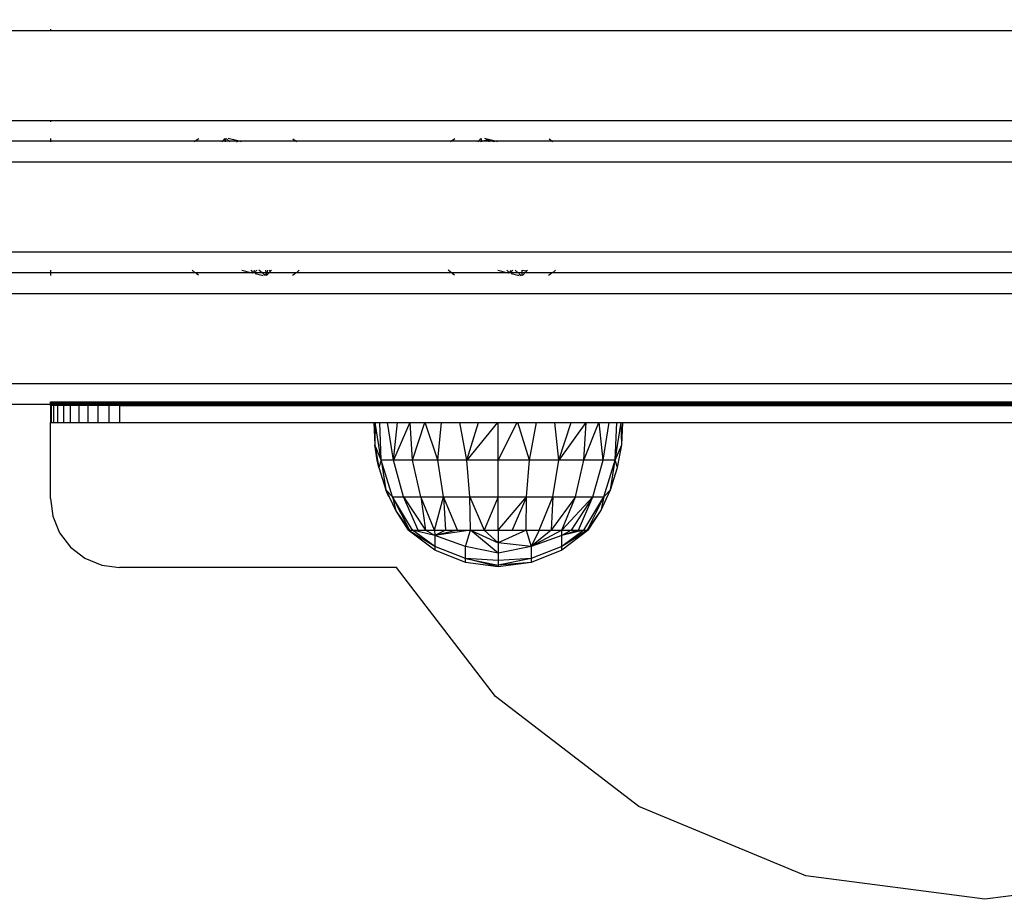
# Model space of a CAD drawing. Units: millimetres. Extents: x 17440 to 23667, y 5667 to 10202.
# Drawn here: x 21314 to 21456, y 7215 to 7342 of the extents above; entities that cross this region are included whole.
import ezdxf

# ---------------------------------------------------------------- set-up
doc = ezdxf.new("R2010")
doc.units = ezdxf.units.MM
doc.layers.add('Strefa bezpieczna', color=8, linetype='Continuous')
doc.dimstyles.get("Standard").update_dxf_attribs({"dimtxt": 180, "dimasz": 200, "dimexe": 0.18, "dimexo": 0.0625, "dimgap": 200, "dimtad": 0, "dimtih": 1, "dimtoh": 1, "dimlfac": 0.001, "dimzin": 0, "dimdsep": 46, "dimtxsty": 'Standard', "dimcen": 0.09, "dimse1": 1, "dimse2": 1, "dimadec": 0, "dimazin": 0, "dimtfac": 1, "dimtdec": 4, "dimtofl": 0, "dimtmove": 0, "dimatfit": 3, "dimfxl": 1, "dimtolj": 1, "dimtzin": 0, "dimarcsym": 0})

# ---------------------------------------------------------------- blocks, each defined once
blk = doc.blocks.new('*D132')
at = {"layer": 'Defpoints', "color": 0}
for p in [(22168.18, 9539.95), (20738.18, 7315.32), (22168.18, 7315.32)]:
    blk.add_point(p, dxfattribs=at)
at = {"layer": 'Strefa bezpieczna', "color": 0, "lineweight": -2}
for p, q in [((20938.18, 9539.95), (20998.18, 9539.95)), ((21968.18, 9539.95), (21878.18, 9539.95))]:
    blk.add_line(p, q, dxfattribs=at)
at = {"layer": 'Strefa bezpieczna', "color": 0}
for points in [[(20938.18, 9573.28), (20938.18, 9506.62), (20738.18, 9539.95)], [(21968.18, 9506.62), (21968.18, 9573.28), (22168.18, 9539.95)]]:
    blk.add_solid(points, dxfattribs=at)
at = {"layer": 'Strefa bezpieczna', "color": 0, "insert": (21438.18, 9539.95), "char_height": 180, "attachment_point": 5}
blk.add_mtext('\\A1;1.43', dxfattribs=at)

msp = doc.modelspace()

# ---------------------------------------------------------------- linework, layer by layer
for p, q in [((21200.425, 7340.82), (21318.184, 7340.82)), ((21318.184, 7341.02), (21318.184, 7340.82)), ((21318.184, 7340.82), (21588.184, 7340.82)), ((21200.425, 7327.82), (21318.184, 7327.82)), ((21318.184, 7327.82), (21318.184, 7327.62)), ((21318.184, 7327.82), (21588.184, 7327.82)), ((21318.184, 7324.82), (21200.425, 7324.82)), ((21318.184, 7325.195), (21318.184, 7324.82)), ((21318.184, 7324.82), (21318.184, 7324.725)), ((21339.072, 7324.82), (21318.184, 7324.82)), ((21338.966, 7324.725), (21339.072, 7324.82)), ((21339.072, 7324.82), (21339.122, 7324.865)), ((21343.025, 7324.82), (21339.072, 7324.82)), ((21339.122, 7324.865), (21339.635, 7325.195)), ((21343.025, 7324.82), (21342.933, 7324.725)), ((21343.383, 7325.195), (21343.025, 7324.82)), ((21343.5, 7324.82), (21343.025, 7324.82)), ((21343.5, 7324.82), (21343.482, 7325.195)), ((21343.505, 7324.725), (21343.5, 7324.82)), ((21344.031, 7324.82), (21343.5, 7324.82)), ((21344.031, 7324.82), (21343.593, 7325.195)), ((21345.25, 7324.862), (21343.883, 7325.195)), ((21344.142, 7324.725), (21344.031, 7324.82)), ((21345.202, 7324.82), (21344.031, 7324.82)), ((21345.093, 7324.725), (21345.202, 7324.82)), ((21345.202, 7324.82), (21345.25, 7324.862)), ((21345.236, 7324.82), (21345.202, 7324.82)), ((21345.236, 7324.82), (21345.203, 7324.725)), ((21345.25, 7324.862), (21345.236, 7324.82)), ((21345.29, 7324.82), (21345.236, 7324.82)), ((21345.29, 7324.82), (21345.25, 7324.862)), ((21345.422, 7324.82), (21345.25, 7324.862)), ((21345.381, 7324.725), (21345.29, 7324.82)), ((21345.422, 7324.82), (21345.29, 7324.82)), ((21345.472, 7324.808), (21345.422, 7324.82)), ((21353.674, 7324.82), (21345.472, 7324.808)), ((21345.813, 7324.725), (21345.472, 7324.808)), ((21353.226, 7325.186), (21353.674, 7324.82)), ((21353.674, 7324.82), (21353.791, 7324.725)), ((21376.072, 7324.82), (21353.674, 7324.82)), ((21375.966, 7324.725), (21376.072, 7324.82)), ((21376.072, 7324.82), (21376.122, 7324.865)), ((21380.025, 7324.82), (21376.072, 7324.82)), ((21376.122, 7324.865), (21376.635, 7325.195)), ((21380.025, 7324.82), (21379.933, 7324.725)), ((21380.383, 7325.195), (21380.025, 7324.82)), ((21380.5, 7324.82), (21380.025, 7324.82)), ((21380.502, 7324.771), (21380.342, 7324.725)), ((21380.5, 7324.82), (21380.482, 7325.195)), ((21380.502, 7324.771), (21380.5, 7324.82)), ((21380.671, 7324.82), (21380.5, 7324.82)), ((21380.671, 7324.82), (21380.502, 7324.771)), ((21380.505, 7324.725), (21380.502, 7324.771)), ((21381.471, 7325.052), (21380.671, 7324.82)), ((21381.554, 7324.82), (21380.671, 7324.82)), ((21381.471, 7325.052), (21380.883, 7325.195)), ((21382.25, 7324.862), (21381.471, 7325.052)), ((21381.554, 7324.82), (21381.471, 7325.052)), ((21381.588, 7324.725), (21381.554, 7324.82)), ((21382.202, 7324.82), (21381.554, 7324.82)), ((21382.093, 7324.725), (21382.202, 7324.82)), ((21382.202, 7324.82), (21382.25, 7324.862)), ((21382.236, 7324.82), (21382.202, 7324.82)), ((21382.236, 7324.82), (21382.203, 7324.725)), ((21382.25, 7324.862), (21382.236, 7324.82)), ((21382.29, 7324.82), (21382.236, 7324.82)), ((21382.29, 7324.82), (21382.25, 7324.862)), ((21382.422, 7324.82), (21382.25, 7324.862)), ((21382.381, 7324.725), (21382.29, 7324.82)), ((21382.422, 7324.82), (21382.29, 7324.82)), ((21382.472, 7324.808), (21382.422, 7324.82)), ((21390.674, 7324.82), (21382.472, 7324.808)), ((21382.813, 7324.725), (21382.472, 7324.808)), ((21390.226, 7325.186), (21390.674, 7324.82)), ((21390.674, 7324.82), (21390.791, 7324.725)), ((21520.072, 7324.82), (21390.674, 7324.82)), ((21152.953, 7321.82), (21753.414, 7321.82)), ((21152.953, 7308.82), (21753.414, 7308.82)), ((21318.184, 7306.195), (21318.184, 7305.82)), ((21339.115, 7305.82), (21338.655, 7306.195)), ((21345.825, 7306.195), (21347.317, 7305.831)), ((21347.14, 7306.195), (21347.499, 7305.82)), ((21347.554, 7305.82), (21347.682, 7306.195)), ((21348.017, 7306.195), (21347.588, 7305.82)), ((21348.758, 7305.82), (21348.32, 7306.195)), ((21349.272, 7306.195), (21349.29, 7305.82)), ((21349.569, 7306.195), (21349.456, 7305.82)), ((21349.918, 7305.979), (21349.766, 7305.82)), ((21349.799, 7306.195), (21349.918, 7305.979)), ((21349.918, 7305.979), (21350.124, 7306.195)), ((21354.138, 7306.195), (21353.718, 7305.82)), ((21376.115, 7305.82), (21375.655, 7306.195)), ((21382.825, 7306.195), (21384.317, 7305.831)), ((21384.14, 7306.195), (21384.499, 7305.82)), ((21384.554, 7305.82), (21384.682, 7306.195)), ((21385.017, 7306.195), (21384.588, 7305.82)), ((21385.32, 7306.195), (21385.758, 7305.82)), ((21386.272, 7306.195), (21386.29, 7305.82)), ((21386.433, 7306.195), (21386.842, 7306.118)), ((21386.918, 7305.979), (21386.766, 7305.82)), ((21386.799, 7306.195), (21386.842, 7306.118)), ((21386.842, 7306.118), (21387.019, 7306.085)), ((21386.842, 7306.118), (21386.918, 7305.979)), ((21386.918, 7305.979), (21387.019, 7306.085)), ((21386.993, 7306.195), (21387.019, 7306.085)), ((21387.124, 7306.195), (21387.019, 7306.085)), ((21391.138, 7306.195), (21390.718, 7305.82)), ((21318.184, 7305.82), (21200.425, 7305.82)), ((21339.115, 7305.82), (21318.184, 7305.82)), ((21318.184, 7305.725), (21318.184, 7305.445)), ((21347.317, 7305.831), (21339.115, 7305.82)), ((21339.564, 7305.454), (21339.232, 7305.725)), ((21347.317, 7305.831), (21347.364, 7305.82)), ((21347.499, 7305.82), (21347.364, 7305.82)), ((21347.554, 7305.82), (21347.499, 7305.82)), ((21347.588, 7305.82), (21347.554, 7305.82)), ((21348.758, 7305.82), (21347.588, 7305.82)), ((21347.755, 7305.725), (21348.903, 7305.445)), ((21349.29, 7305.82), (21348.758, 7305.82)), ((21349.196, 7305.445), (21348.869, 7305.725)), ((21349.456, 7305.82), (21349.29, 7305.82)), ((21349.294, 7305.725), (21349.308, 7305.445)), ((21349.427, 7305.725), (21349.342, 7305.445)), ((21349.675, 7305.725), (21349.408, 7305.445)), ((21349.766, 7305.82), (21349.456, 7305.82)), ((21353.718, 7305.82), (21349.766, 7305.82)), ((21353.59, 7305.725), (21353.156, 7305.445)), ((21376.115, 7305.82), (21353.718, 7305.82)), ((21384.317, 7305.831), (21376.115, 7305.82)), ((21376.564, 7305.454), (21376.232, 7305.725)), ((21384.317, 7305.831), (21384.364, 7305.82)), ((21384.499, 7305.82), (21384.364, 7305.82)), ((21384.554, 7305.82), (21384.499, 7305.82)), ((21384.588, 7305.82), (21384.554, 7305.82)), ((21385.758, 7305.82), (21384.588, 7305.82)), ((21384.755, 7305.725), (21385.903, 7305.445)), ((21386.29, 7305.82), (21385.758, 7305.82)), ((21385.869, 7305.725), (21386.196, 7305.445)), ((21386.766, 7305.82), (21386.29, 7305.82)), ((21386.294, 7305.725), (21386.308, 7305.445)), ((21386.675, 7305.725), (21386.408, 7305.445)), ((21390.718, 7305.82), (21386.766, 7305.82)), ((21390.59, 7305.725), (21390.156, 7305.445)), ((21520.115, 7305.82), (21390.718, 7305.82)), ((21152.953, 7302.82), (21753.414, 7302.82)), ((21152.953, 7289.82), (21753.414, 7289.82)), ((21255.501, 7286.82), (21318.184, 7286.82)), ((21318.184, 7287.112), (21318.184, 7287.195)), ((21318.184, 7287.002), (21318.184, 7287.112)), ((21588.184, 7287.112), (21318.184, 7287.112)), ((21588.184, 7287.002), (21318.184, 7287.002)), ((21318.184, 7287.002), (21318.184, 7286.971)), ((21318.184, 7286.971), (21588.184, 7286.971)), ((21318.184, 7286.904), (21318.184, 7286.971)), ((21588.184, 7286.904), (21318.184, 7286.904)), ((21318.184, 7286.82), (21318.184, 7286.904)), ((21588.184, 7286.82), (21318.184, 7286.82)), ((21318.184, 7286.753), (21318.184, 7286.82)), ((21588.184, 7286.753), (21318.184, 7286.753)), ((21318.184, 7286.703), (21318.184, 7286.753)), ((21588.184, 7286.703), (21318.184, 7286.703)), ((21318.184, 7286.663), (21318.184, 7286.703)), ((21318.184, 7286.663), (21318.307, 7286.663)), ((21318.184, 7286.663), (21318.184, 7286.469)), ((21318.184, 7286.469), (21318.184, 7285.992)), ((21318.307, 7286.469), (21318.184, 7286.469)), ((21318.184, 7285.992), (21318.184, 7285.551)), ((21318.307, 7285.992), (21318.184, 7285.992)), ((21318.673, 7286.663), (21318.307, 7286.663)), ((21318.307, 7286.663), (21318.307, 7286.469)), ((21318.307, 7286.469), (21318.307, 7285.992)), ((21318.307, 7285.992), (21318.307, 7285.551)), ((21319.273, 7286.663), (21318.673, 7286.663)), ((21318.673, 7284.195), (21318.673, 7286.663)), ((21320.093, 7286.663), (21319.273, 7286.663)), ((21319.273, 7284.195), (21319.273, 7286.663)), ((21321.112, 7286.663), (21320.093, 7286.663)), ((21320.093, 7286.663), (21320.093, 7284.195)), ((21322.306, 7286.663), (21321.112, 7286.663)), ((21321.112, 7284.195), (21321.112, 7286.663)), ((21323.644, 7286.663), (21322.306, 7286.663)), ((21322.306, 7286.663), (21322.306, 7284.195)), ((21323.644, 7284.195), (21323.644, 7286.663)), ((21325.093, 7286.663), (21323.644, 7286.663)), ((21325.093, 7284.195), (21325.093, 7286.663)), ((21326.619, 7286.663), (21325.093, 7286.663)), ((21328.184, 7286.663), (21326.619, 7286.663)), ((21326.619, 7286.663), (21326.619, 7284.195)), ((21328.184, 7286.663), (21328.184, 7284.195)), ((21328.184, 7286.663), (21578.184, 7286.663)), ((21318.184, 7285.551), (21318.184, 7285.159)), ((21318.184, 7285.551), (21318.307, 7285.551)), ((21318.184, 7285.159), (21318.184, 7284.823)), ((21318.307, 7285.159), (21318.184, 7285.159)), ((21318.184, 7284.823), (21318.184, 7284.553)), ((21318.184, 7284.823), (21318.307, 7284.823)), ((21318.184, 7284.553), (21318.184, 7284.356)), ((21318.307, 7284.553), (21318.184, 7284.553)), ((21318.307, 7285.551), (21318.307, 7285.159)), ((21318.307, 7285.159), (21318.307, 7284.823)), ((21318.307, 7284.823), (21318.307, 7284.553)), ((21318.307, 7284.553), (21318.307, 7284.356)), ((21318.184, 7284.356), (21318.184, 7284.235)), ((21318.307, 7284.356), (21318.184, 7284.356)), ((21318.184, 7284.235), (21318.184, 7284.195)), ((21318.184, 7284.235), (21318.307, 7284.235)), ((21318.307, 7284.195), (21318.184, 7284.195)), ((21318.184, 7273.232), (21318.184, 7284.195)), ((21318.307, 7284.356), (21318.307, 7284.235)), ((21318.307, 7284.235), (21318.307, 7284.195)), ((21318.307, 7284.195), (21318.673, 7284.195)), ((21318.673, 7284.195), (21319.273, 7284.195)), ((21319.273, 7284.195), (21320.093, 7284.195)), ((21320.093, 7284.195), (21321.112, 7284.195)), ((21321.112, 7284.195), (21322.306, 7284.195)), ((21322.306, 7284.195), (21323.644, 7284.195)), ((21323.644, 7284.195), (21325.093, 7284.195)), ((21325.093, 7284.195), (21326.619, 7284.195)), ((21326.619, 7284.195), (21328.184, 7284.195)), ((21328.184, 7284.195), (21364.89, 7284.195)), ((21364.89, 7284.195), (21365.044, 7280.972)), ((21364.89, 7284.195), (21365.125, 7284.195)), ((21365.125, 7284.195), (21365.044, 7280.972)), ((21365.988, 7278.764), (21365.125, 7284.195)), ((21365.125, 7284.195), (21365.77, 7284.195)), ((21365.988, 7278.764), (21365.77, 7284.195)), ((21365.77, 7284.195), (21366.866, 7284.195)), ((21367.736, 7278.764), (21366.866, 7284.195)), ((21366.866, 7284.195), (21368.308, 7284.195)), ((21367.736, 7278.764), (21368.308, 7284.195)), ((21370.101, 7284.195), (21367.736, 7278.764)), ((21368.308, 7284.195), (21370.101, 7284.195)), ((21370.101, 7284.195), (21370.164, 7284.195)), ((21370.515, 7278.764), (21370.164, 7284.195)), ((21370.164, 7284.195), (21372.263, 7284.195)), ((21370.515, 7278.764), (21372.263, 7284.195)), ((21372.263, 7284.195), (21372.345, 7284.195)), ((21374.138, 7278.764), (21372.345, 7284.195)), ((21372.345, 7284.195), (21374.699, 7284.195)), ((21374.138, 7278.764), (21374.699, 7284.195)), ((21374.699, 7284.195), (21377.345, 7284.195)), ((21378.356, 7278.764), (21377.345, 7284.195)), ((21377.345, 7284.195), (21380.029, 7284.195)), ((21378.356, 7278.764), (21380.029, 7284.195)), ((21382.781, 7284.195), (21378.356, 7278.764)), ((21380.029, 7284.195), (21382.781, 7284.195)), ((21382.781, 7284.195), (21382.884, 7284.195)), ((21382.884, 7278.764), (21382.884, 7284.195)), ((21382.884, 7278.764), (21385.636, 7284.195)), ((21382.884, 7284.195), (21385.636, 7284.195)), ((21385.636, 7284.195), (21385.738, 7284.195)), ((21387.411, 7278.764), (21385.738, 7284.195)), ((21385.738, 7284.195), (21388.422, 7284.195)), ((21387.411, 7278.764), (21388.422, 7284.195)), ((21388.422, 7284.195), (21391.068, 7284.195)), ((21391.629, 7278.764), (21391.068, 7284.195)), ((21391.068, 7284.195), (21393.422, 7284.195)), ((21391.629, 7278.764), (21393.422, 7284.195)), ((21395.522, 7284.195), (21391.629, 7278.764)), ((21393.422, 7284.195), (21395.522, 7284.195)), ((21395.252, 7278.764), (21395.603, 7284.195)), ((21395.252, 7278.764), (21397.396, 7284.195)), ((21395.522, 7284.195), (21395.603, 7284.195)), ((21395.603, 7284.195), (21397.396, 7284.195)), ((21397.396, 7284.195), (21397.459, 7284.195)), ((21398.032, 7278.764), (21397.459, 7284.195)), ((21397.459, 7284.195), (21398.902, 7284.195)), ((21398.032, 7278.764), (21398.902, 7284.195)), ((21398.902, 7284.195), (21399.998, 7284.195)), ((21399.779, 7278.764), (21399.998, 7284.195)), ((21399.779, 7278.764), (21400.642, 7284.195)), ((21399.998, 7284.195), (21400.642, 7284.195)), ((21400.723, 7280.972), (21400.642, 7284.195)), ((21400.642, 7284.195), (21400.878, 7284.195)), ((21400.723, 7280.972), (21400.878, 7284.195)), ((21400.878, 7284.195), (21504.89, 7284.195)), ((21365.988, 7278.764), (21365.044, 7280.972)), ((21365.392, 7278.764), (21365.044, 7280.972)), ((21365.044, 7280.972), (21365.441, 7278.764)), ((21399.779, 7278.764), (21400.723, 7280.972)), ((21400.129, 7277.673), (21400.723, 7280.972)), ((21365.638, 7277.673), (21365.392, 7278.764)), ((21365.392, 7278.764), (21365.441, 7278.764)), ((21365.441, 7278.764), (21365.638, 7277.673)), ((21365.988, 7278.764), (21365.638, 7277.673)), ((21365.638, 7277.673), (21366.655, 7274.479)), ((21367.624, 7273.447), (21365.988, 7278.764)), ((21365.988, 7278.764), (21366.655, 7274.479)), ((21367.736, 7278.764), (21365.988, 7278.764)), ((21369.202, 7273.447), (21367.736, 7278.764)), ((21370.515, 7278.764), (21367.736, 7278.764)), ((21371.713, 7273.447), (21370.515, 7278.764)), ((21374.138, 7278.764), (21370.515, 7278.764)), ((21374.984, 7273.447), (21374.138, 7278.764)), ((21378.356, 7278.764), (21374.138, 7278.764)), ((21378.795, 7273.447), (21378.356, 7278.764)), ((21382.884, 7278.764), (21378.356, 7278.764)), ((21382.884, 7273.447), (21382.884, 7278.764)), ((21387.411, 7278.764), (21382.884, 7278.764)), ((21386.972, 7273.447), (21387.411, 7278.764)), ((21391.629, 7278.764), (21387.411, 7278.764)), ((21390.783, 7273.447), (21391.629, 7278.764)), ((21395.252, 7278.764), (21391.629, 7278.764)), ((21394.055, 7273.447), (21395.252, 7278.764)), ((21398.032, 7278.764), (21395.252, 7278.764)), ((21396.565, 7273.447), (21398.032, 7278.764)), ((21399.779, 7278.764), (21398.032, 7278.764)), ((21398.143, 7273.447), (21399.779, 7278.764)), ((21399.112, 7274.479), (21399.779, 7278.764)), ((21399.112, 7274.479), (21400.129, 7277.673)), ((21400.129, 7277.673), (21399.779, 7278.764)), ((21318.184, 7273.232), (21318.524, 7270.643)), ((21367.624, 7273.447), (21366.655, 7274.479)), ((21367.085, 7273.447), (21366.655, 7274.479)), ((21366.655, 7274.479), (21367.114, 7273.447)), ((21367.114, 7273.447), (21367.085, 7273.447)), ((21367.114, 7273.447), (21368.078, 7271.444)), ((21370.52, 7268.62), (21367.624, 7273.447)), ((21367.624, 7273.447), (21370.044, 7268.62)), ((21367.624, 7273.447), (21368.078, 7271.444)), ((21367.624, 7273.447), (21369.202, 7273.447)), ((21371.3, 7268.62), (21369.202, 7273.447)), ((21369.202, 7273.447), (21371.713, 7273.447)), ((21369.202, 7273.447), (21372.366, 7268.62)), ((21373.691, 7268.62), (21371.713, 7273.447)), ((21371.713, 7273.447), (21372.366, 7268.62)), ((21371.713, 7273.447), (21374.984, 7273.447)), ((21373.691, 7268.62), (21374.984, 7273.447)), ((21376.982, 7268.62), (21374.984, 7273.447)), ((21374.984, 7273.447), (21375.242, 7268.62)), ((21374.984, 7273.447), (21378.795, 7273.447)), ((21378.866, 7268.62), (21378.795, 7273.447)), ((21378.795, 7273.447), (21382.884, 7273.447)), ((21378.795, 7273.447), (21380.85, 7268.62)), ((21382.884, 7273.447), (21380.85, 7268.62)), ((21382.884, 7268.62), (21382.884, 7273.447)), ((21382.884, 7273.447), (21386.972, 7273.447)), ((21382.884, 7268.62), (21386.972, 7273.447)), ((21386.972, 7273.447), (21384.917, 7268.62)), ((21386.901, 7268.62), (21386.972, 7273.447)), ((21386.972, 7273.447), (21390.783, 7273.447)), ((21388.785, 7268.62), (21390.783, 7273.447)), ((21394.055, 7273.447), (21390.525, 7268.62)), ((21390.783, 7273.447), (21390.525, 7268.62)), ((21390.783, 7273.447), (21394.055, 7273.447)), ((21392.076, 7268.62), (21394.055, 7273.447)), ((21392.076, 7268.62), (21396.565, 7273.447)), ((21396.565, 7273.447), (21393.401, 7268.62)), ((21394.055, 7273.447), (21396.565, 7273.447)), ((21394.467, 7268.62), (21396.565, 7273.447)), ((21395.247, 7268.62), (21398.143, 7273.447)), ((21398.143, 7273.447), (21395.724, 7268.62)), ((21396.565, 7273.447), (21398.143, 7273.447)), ((21397.689, 7271.444), (21399.112, 7274.479)), ((21398.143, 7273.447), (21397.689, 7271.444)), ((21398.143, 7273.447), (21399.112, 7274.479)), ((21318.524, 7270.643), (21319.523, 7268.232)), ((21368.078, 7271.444), (21370.044, 7268.62)), ((21368.078, 7271.444), (21369.884, 7268.62)), ((21395.724, 7268.62), (21397.689, 7271.444)), ((21395.884, 7268.62), (21397.689, 7271.444)), ((21319.523, 7268.232), (21321.112, 7266.161)), ((21369.884, 7268.62), (21370.044, 7268.62)), ((21373.715, 7265.766), (21369.884, 7268.62)), ((21373.715, 7266.297), (21369.884, 7268.62)), ((21370.044, 7268.62), (21370.52, 7268.62)), ((21370.52, 7268.62), (21371.3, 7268.62)), ((21373.715, 7266.297), (21370.52, 7268.62)), ((21373.715, 7267.858), (21370.52, 7268.62)), ((21371.3, 7268.62), (21372.366, 7268.62)), ((21372.366, 7268.62), (21373.691, 7268.62)), ((21373.715, 7267.858), (21372.366, 7268.62)), ((21373.691, 7268.62), (21375.242, 7268.62)), ((21373.691, 7268.62), (21373.715, 7267.858)), ((21378.866, 7268.62), (21373.715, 7267.858)), ((21376.982, 7268.62), (21373.715, 7267.858)), ((21375.242, 7268.62), (21373.715, 7267.858)), ((21378.145, 7266.297), (21373.715, 7267.858)), ((21373.715, 7267.858), (21373.715, 7266.297)), ((21375.242, 7268.62), (21376.982, 7268.62)), ((21376.982, 7268.62), (21378.866, 7268.62)), ((21378.145, 7266.297), (21378.866, 7268.62)), ((21378.866, 7268.62), (21380.85, 7268.62)), ((21378.866, 7268.62), (21382.884, 7266.789)), ((21382.884, 7265.317), (21378.866, 7268.62)), ((21380.85, 7268.62), (21382.884, 7268.62)), ((21380.85, 7268.62), (21382.884, 7266.789)), ((21382.884, 7268.62), (21384.917, 7268.62)), ((21386.901, 7268.62), (21382.884, 7266.789)), ((21382.884, 7268.62), (21382.884, 7266.789)), ((21384.917, 7268.62), (21386.901, 7268.62)), ((21386.901, 7268.62), (21388.785, 7268.62)), ((21386.901, 7268.62), (21387.622, 7266.297)), ((21392.076, 7268.62), (21387.622, 7266.297)), ((21390.525, 7268.62), (21387.622, 7266.297)), ((21388.785, 7268.62), (21387.622, 7266.297)), ((21392.052, 7267.858), (21387.622, 7266.297)), ((21388.785, 7268.62), (21390.525, 7268.62)), ((21390.525, 7268.62), (21392.076, 7268.62)), ((21395.884, 7268.62), (21392.052, 7265.766)), ((21395.884, 7268.62), (21392.052, 7266.297)), ((21395.724, 7268.62), (21392.052, 7266.297)), ((21395.247, 7268.62), (21392.052, 7266.297)), ((21395.247, 7268.62), (21392.052, 7267.858)), ((21394.467, 7268.62), (21392.052, 7267.858)), ((21393.401, 7268.62), (21392.052, 7267.858)), ((21392.052, 7267.858), (21392.076, 7268.62)), ((21392.052, 7266.297), (21392.052, 7267.858)), ((21392.076, 7268.62), (21393.401, 7268.62)), ((21393.401, 7268.62), (21394.467, 7268.62)), ((21394.467, 7268.62), (21395.247, 7268.62)), ((21395.247, 7268.62), (21395.724, 7268.62)), ((21395.724, 7268.62), (21395.884, 7268.62)), ((21321.112, 7266.161), (21323.184, 7264.571)), ((21378.145, 7264.565), (21373.715, 7266.297)), ((21373.715, 7266.297), (21373.715, 7265.766)), ((21378.145, 7264.565), (21378.145, 7266.297)), ((21382.884, 7265.317), (21378.145, 7266.297)), ((21382.884, 7266.789), (21382.884, 7265.317)), ((21387.622, 7266.297), (21382.884, 7266.789)), ((21387.622, 7266.297), (21382.884, 7265.317)), ((21392.052, 7266.297), (21387.622, 7264.565)), ((21387.622, 7266.297), (21387.622, 7264.565)), ((21392.052, 7265.766), (21392.052, 7266.297)), ((21378.145, 7263.975), (21373.715, 7265.766)), ((21382.884, 7265.317), (21382.884, 7264.241)), ((21392.052, 7265.766), (21387.622, 7263.975)), ((21323.184, 7264.571), (21325.595, 7263.572)), ((21325.595, 7263.572), (21328.184, 7263.232)), ((21368.184, 7263.232), (21328.184, 7263.232)), ((21382.473, 7244.609), (21368.184, 7263.232)), ((21378.145, 7263.975), (21378.145, 7264.565)), ((21382.884, 7264.241), (21378.145, 7264.565)), ((21378.145, 7264.565), (21382.884, 7263.585)), ((21382.884, 7263.364), (21378.145, 7264.565)), ((21382.884, 7263.364), (21378.145, 7263.975)), ((21387.622, 7264.565), (21382.884, 7263.585)), ((21387.622, 7264.565), (21382.884, 7264.241)), ((21382.884, 7264.241), (21382.884, 7263.585)), ((21387.622, 7263.975), (21382.884, 7263.364)), ((21387.622, 7263.975), (21382.884, 7263.585)), ((21382.884, 7263.585), (21382.884, 7263.364)), ((21387.622, 7264.565), (21387.622, 7263.975)), ((21403.184, 7228.718), (21382.473, 7244.609)), ((21427.302, 7218.728), (21403.184, 7228.718)), ((21453.184, 7215.32), (21427.302, 7218.728)), ((21479.065, 7218.728), (21453.184, 7215.32))]:
    msp.add_line(p, q)

# ---------------------------------------------------------------- dimensions: what is measured, and where the dimension line sits
at = {"layer": 'Strefa bezpieczna'}
dim = msp.add_linear_dim(base=(22168.184, 9539.95), p1=(20738.184, 7315.32), p2=(22168.184, 7315.32), dimstyle='Standard', dxfattribs=at)
dim.commit()
dim.dimension.update_dxf_attribs({"geometry": '*D132', "text_midpoint": (21438.184, 9539.95), "dimtype": 160})

doc.saveas('drawing.dxf')
